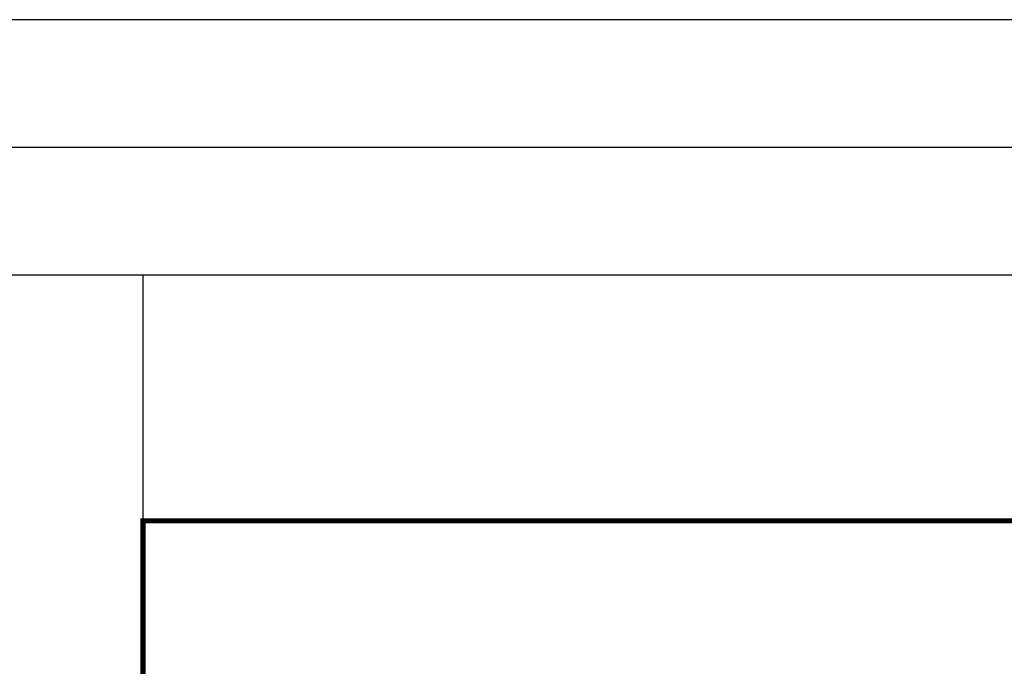
# Model space of a CAD drawing. Units: inches. Extents: x 0 to 99, y -81 to 36.
# Drawn here: x 19 to 22, y 33 to 36 of the extents above; entities that cross this region are included whole.
import ezdxf
from ezdxf.enums import TextEntityAlignment as Align

# ---------------------------------------------------------------- set-up
doc = ezdxf.new("R2010")
doc.units = ezdxf.units.IN
doc.header["$MEASUREMENT"] = 0
doc.layers.add('Assembly', color=7, linetype='Continuous', lineweight=20)
doc.layers.add('NO PRINT GRID', color=253, linetype='Continuous', plot=False)
doc.styles.add('barcode', font='IDAutomationC128M.ttf', dxfattribs={"height": 0.4})
doc.styles.get("Standard").update_dxf_attribs({"font": 'ARIAL.TTF'})

# ---------------------------------------------------------------- blocks, each defined once
blk = doc.blocks.new('STI FIRESTOP SYSTEMS FIRESTOP EZ-Path with no print grid')
for p, q in [((46.5, 35.5), (-0.5, 35.5)), ((46, 35), (0, 35))]:
    blk.add_line(p, q)
at = {"layer": 'NO PRINT GRID'}
for p, q in [((37.1109, 34.5), (1.0249, 34.5)), ((19.0679, 0.4608), (19.0679, 34.5))]:
    blk.add_line(p, q, dxfattribs=at)
blk.add_attdef('PROJECT_NAME:', text='', height=0.26).set_placement((42, 10.3975), align=Align.MIDDLE_CENTER)
blk = doc.blocks.new('tbinsert')
at = {"linetype": 'Continuous'}
for p, q in [((0, 10.3857), (7.8857, 10.3857)), ((0, 0), (0, 10.3857))]:
    blk.add_line(p, q, dxfattribs=at)
at = {"linetype": 'Continuous', "lineweight": -3, "const_width": 0.02}
blk.add_lwpolyline([(0, 0), (7.8857, 0), (7.8857, 10.3857), (0, 10.3857), (0, 0)], dxfattribs=at)
at = {"linetype": 'Continuous', "lineweight": -3, "style": 'barcode'}
blk.add_attdef('BAR', text='', height=0.5, dxfattribs=at).set_placement((7.7757, 10.2057), align=Align.TOP_RIGHT)
at = {"linetype": 'Continuous', "lineweight": -3}
blk.add_attdef('CARDNO', text='', height=0.085, dxfattribs=at).set_placement((7.5395, 0.1481), align=Align.BOTTOM_CENTER)
at = {"linetype": 'Continuous'}
for tag, p in [('1', (7.5667, 0.0875)), ('2', (7.8032, 0.0873))]:
    blk.add_attdef(tag, text='', height=0.07, dxfattribs=at).set_placement(p, align=Align.MIDDLE_CENTER)
blk = doc.blocks.new('*U109')
at = {"layer": 'Assembly', "color": 7, "linetype": 'Continuous', "lineweight": -3}
blk.add_blockref('tbinsert', (0, 0), dxfattribs=at)
blk = doc.blocks.new('CAJ3260')
blk.add_blockref('*U109', (0, 0))

msp = doc.modelspace()

# ---------------------------------------------------------------- block references
for name, p in [('STI FIRESTOP SYSTEMS FIRESTOP EZ-Path with no print grid', (0, 0)), ('CAJ3260', (19.0679, 23.1536))]:
    msp.add_blockref(name, p)

doc.saveas('drawing.dxf')
